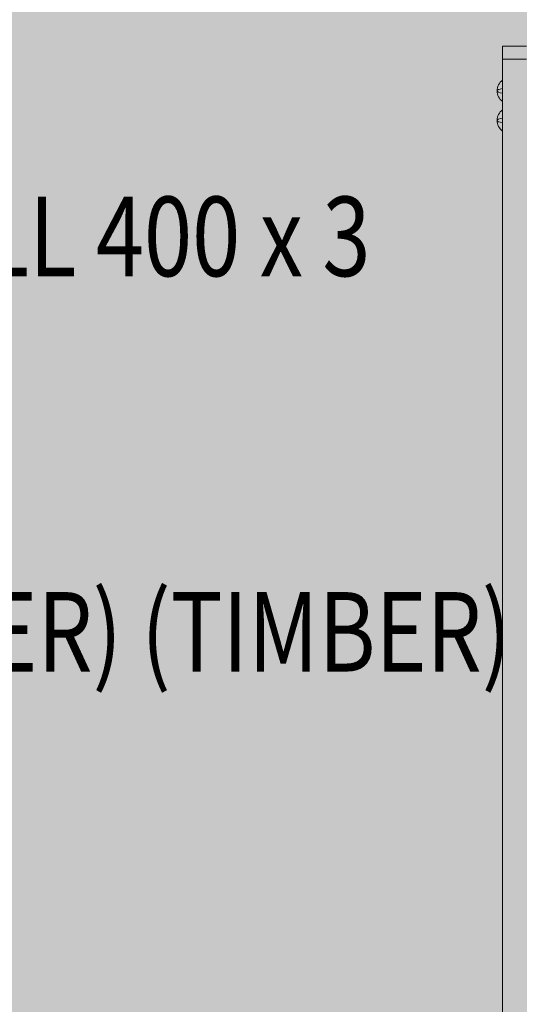
# Model space of a CAD drawing. Units: millimetres. Extents: x -2597 to 7153, y -3562 to 6192.
# Drawn here: x -654 to -26, y 2795 to 4033 of the extents above; entities that cross this region are included whole.
import ezdxf
from ezdxf.enums import TextEntityAlignment as Align

# ---------------------------------------------------------------- set-up
doc = ezdxf.new("R2010")
doc.units = ezdxf.units.MM
doc.header["$MEASUREMENT"] = 0
doc.layers.add('Level 8', color=18, linetype='Continuous', lineweight=0)
doc.layers.add('timber1_[ID]_27_[Material]_Unchanged_[Source]_KentApplegate - Level 26', color=7, linetype='Continuous', lineweight=0)
doc.styles.add('Style-Calibri', font='calibri.ttf')

# ---------------------------------------------------------------- blocks, each defined once
blk = doc.blocks.new('From Smart Solid_1150')
at = {"layer": 'timber1_[ID]_27_[Material]_Unchanged_[Source]_KentApplegate - Level 26', "color": 36, "linetype": 'Continuous', "lineweight": 13}
for p, q in [((-15, 756.3), (-15, 739.8)), ((15, 756.3), (-15, 756.3)), ((-15, -739.8), (-15, 756.3)), ((-15, 739.8), (15, 739.8)), ((-15, -756.3), (-15, 739.8))]:
    blk.add_line(p, q, dxfattribs=at)
blk = doc.blocks.new('From Smart Solid_1171')
at = {"layer": 'timber1_[ID]_27_[Material]_Unchanged_[Source]_KentApplegate - Level 26', "color": 253, "linetype": 'Continuous', "lineweight": 13}
blk.add_line((3.5, 13.7), (3.5, -13.7), dxfattribs=at)
at = {"layer": 'timber1_[ID]_27_[Material]_Unchanged_[Source]_KentApplegate - Level 26', "color": 253, "linetype": 'Continuous', "lineweight": 13, "extrusion": (0, 0, -1)}
for ratio in [0.978219, 0.207577]:
    blk.add_ellipse((13.5, 0), major_axis=(-17, 0), ratio=ratio, start_param=0, end_param=0.941921, dxfattribs=at)
at = {"layer": 'timber1_[ID]_27_[Material]_Unchanged_[Source]_KentApplegate - Level 26', "color": 253, "linetype": 'Continuous', "lineweight": 13}
for major_axis, ratio, start_param, end_param in [((17, 0), 0.207577, 3.141593, 4.083514), ((-17, 0), 0.978219, 0, 0.941921)]:
    blk.add_ellipse((13.5, 0), major_axis=major_axis, ratio=ratio, start_param=start_param, end_param=end_param, dxfattribs=at)
blk = doc.blocks.new('From Smart Solid_1172')
at = {"layer": 'timber1_[ID]_27_[Material]_Unchanged_[Source]_KentApplegate - Level 26', "color": 253, "linetype": 'Continuous', "lineweight": 13}
blk.add_line((3.5, 13.7), (3.5, -13.7), dxfattribs=at)
at = {"layer": 'timber1_[ID]_27_[Material]_Unchanged_[Source]_KentApplegate - Level 26', "color": 253, "linetype": 'Continuous', "lineweight": 13, "extrusion": (0, 0, -1)}
for ratio in [0.978219, 0.207577]:
    blk.add_ellipse((13.5, 0), major_axis=(-17, 0), ratio=ratio, start_param=0, end_param=0.941921, dxfattribs=at)
at = {"layer": 'timber1_[ID]_27_[Material]_Unchanged_[Source]_KentApplegate - Level 26', "color": 253, "linetype": 'Continuous', "lineweight": 13}
for major_axis, ratio, start_param, end_param in [((17, 0), 0.207577, 3.141593, 4.083514), ((-17, 0), 0.978219, 0, 0.941921)]:
    blk.add_ellipse((13.5, 0), major_axis=major_axis, ratio=ratio, start_param=start_param, end_param=end_param, dxfattribs=at)
blk = doc.blocks.new('timber1')
at = {"layer": 'timber1_[ID]_27_[Material]_Unchanged_[Source]_KentApplegate - Level 26', "color": 36, "linetype": 'Continuous', "lineweight": 13}
blk.add_blockref('From Smart Solid_1150', (-31.9935, 3243.8515), dxfattribs=at)
at = {"layer": 'timber1_[ID]_27_[Material]_Unchanged_[Source]_KentApplegate - Level 26', "color": 253, "linetype": 'Continuous', "lineweight": 13}
for name, p in [('From Smart Solid_1172', (-50.4935, 3943.975)), ('From Smart Solid_1171', (-50.4935, 3906.799))]:
    blk.add_blockref(name, p, dxfattribs=at)

msp = doc.modelspace()

# ---------------------------------------------------------------- linework, layer by layer
at = {"layer": 'Level 8', "color": 98, "linetype": 'Continuous', "lineweight": 0, "extrusion": (0, 0, -1)}
msp.add_solid([(2596.9, 6188), (-6703.1, 6188), (2596.9, -3112), (-6703.1, -3112)], dxfattribs=at)

# ---------------------------------------------------------------- block references
at = {"layer": 'Level 8', "color": 7, "linetype": 'Continuous', "lineweight": 0}
msp.add_blockref('timber1', (0, 0), dxfattribs=at)

# ---------------------------------------------------------------- texts
at = {"layer": 'Level 8', "color": 98, "linetype": 'Continuous', "lineweight": 0, "style": 'Style-Calibri', "width": 0.8}
for s, p in [('STEP INFILL 400 x 3', (-703.1, 3760.9)), ('PANEL SINGLE(OVER) (TIMBER)', (-825.2, 3263.6))]:
    msp.add_text(s, height=100, dxfattribs=at).set_placement(p, align=Align.MIDDLE_CENTER)

doc.saveas('drawing.dxf')
